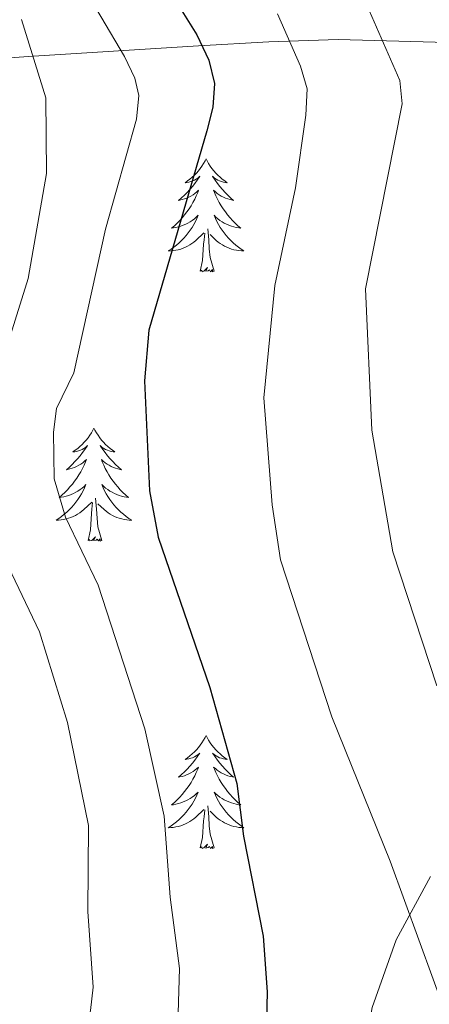
# Model space of a CAD drawing. Extents: x 609021 to 613524, y 793900 to 796943.
# Drawn here: x 610487 to 610530, y 795553 to 795656 of the extents above; entities that cross this region are included whole.
import ezdxf

# ---------------------------------------------------------------- set-up
doc = ezdxf.new("R2010")
doc.units = 0
doc.header["$MEASUREMENT"] = 0
doc.linetypes.add('DGN Style 3', pattern=[66.707732, 47.64838, -19.059352])
for name, color, linetype in [('Nivel 21', 7, 'Continuous'), ('Nivel 35', 7, 'Continuous'), ('Nivel 36', 7, 'Continuous'), ('Nivel 4', 7, 'Continuous'), ('Nivel 5', 7, 'Continuous'), ('Nivel 61', 7, 'Continuous'), ('Nivel 63', 7, 'Continuous')]:
    doc.layers.add(name, color=color, linetype=linetype)
doc.linetypes.add('5zonar', pattern='A,-5,[1,dgnlstyle.shx,S=0.08,R=0,X=0,Y=0],-5', length=10)

msp = doc.modelspace()

# ---------------------------------------------------------------- linework, layer by layer
at = {"layer": 'Nivel 21', "color": 19, "linetype": 'DGN Style 3', "lineweight": 0}
msp.add_polyline3d([(610532.214, 795475.278, 557.238), (610529.67, 795475.585, 556.803), (610526.868, 795476.203, 556.741), (610524.366, 795477.138, 556.846), (610522.38, 795478.712, 556.867), (610521.752, 795479.778, 556.78), (610521.201, 795482.243, 556.467), (610521.372, 795484.722, 556.112), (610524.497, 795499.709, 554.438), (610524.87, 795503.484, 554.075), (610524.628, 795510.93, 553.271), (610523.367, 795523.363, 552.131), (610522.888, 795529.669, 552.046), (610522.581, 795539.628, 552.87), (610522.942, 795547.374, 553.59), (610523.868, 795552.318, 553.92), (610526.384, 795559.434, 554.475), (610530.009, 795566.121, 555.669)], dxfattribs=at)
at = {"layer": 'Nivel 35', "color": 92, "linetype": '5zonar', "lineweight": 0, "ltscale": 0.5}
msp.add_polyline3d([(610442.258, 795656.614, 521.985), (610442.328, 795652.487, 520.388), (610442.639, 795650.437, 519.871), (610442.855, 795649.477, 519.705), (610444.142, 795647.624, 519.716), (610446.492, 795646.217, 520.269), (610449.16, 795645.356, 521.23), (610451.325, 795645.139, 522.409), (610454.865, 795645.545, 525.383), (610458.224, 795646.25, 528.89), (610471.419, 795650.312, 544.58), (610475.051, 795651.204, 548.001), (610478.973, 795651.872, 550.855), (610483.589, 795652.288, 553.089), (610488.209, 795652.614, 554.429), (610505.589, 795653.687, 557.106), (610512.991, 795654.123, 559.178), (610520.292, 795654.376, 562.639), (610534.325, 795653.978, 570.003)], dxfattribs=at)
at = {"layer": 'Nivel 36', "color": 92, "linetype": 'Continuous', "lineweight": 0, "flags": 128}
for points in [[(610506.379, 795641.783), (610506.268, 795641.564), (610506.113, 795641.289), (610505.945, 795641.023), (610505.763, 795640.766), (610505.569, 795640.518), (610505.362, 795640.28), (610505.143, 795640.054), (610504.913, 795639.838), (610504.673, 795639.635), (610504.422, 795639.444), (610504.162, 795639.266), (610504.361, 795639.289), (610504.564, 795639.327), (610504.763, 795639.382), (610504.958, 795639.451), (610505.147, 795639.536), (610505.328, 795639.635), (610505.502, 795639.747), (610505.707, 795639.938), (610505.666, 795639.873), (610505.436, 795639.528), (610505.193, 795639.192), (610504.937, 795638.866), (610504.669, 795638.55), (610504.389, 795638.245), (610504.097, 795637.951), (610503.794, 795637.668), (610503.481, 795637.397), (610503.605, 795637.42), (610503.851, 795637.478), (610504.093, 795637.551), (610504.329, 795637.639), (610504.56, 795637.742), (610504.783, 795637.86), (610504.999, 795637.991), (610505.206, 795638.136), (610505.403, 795638.293), (610505.59, 795638.463), (610505.502, 795638.241), (610505.346, 795637.88), (610505.175, 795637.526), (610504.99, 795637.179), (610504.79, 795636.839), (610504.578, 795636.508), (610504.351, 795636.186), (610504.112, 795635.874), (610503.861, 795635.571), (610503.597, 795635.279), (610503.322, 795634.998), (610503.035, 795634.728), (610502.738, 795634.47), (610502.934, 795634.495), (610503.201, 795634.542), (610503.464, 795634.605), (610503.723, 795634.684), (610503.978, 795634.778), (610504.226, 795634.886), (610504.467, 795635.009), (610504.701, 795635.147), (610504.926, 795635.297), (610505.142, 795635.461), (610505.348, 795635.637), (610505.543, 795635.825), (610505.402, 795635.498), (610505.247, 795635.177), (610505.078, 795634.863), (610504.895, 795634.558), (610504.698, 795634.261), (610504.488, 795633.973), (610504.265, 795633.695), (610504.03, 795633.427), (610503.784, 795633.169), (610503.526, 795632.924), (610503.257, 795632.69), (610502.978, 795632.468), (610502.689, 795632.259), (610502.399, 795632.068), (610502.664, 795632.077), (610502.927, 795632.102), (610503.189, 795632.143), (610503.448, 795632.2), (610503.703, 795632.272), (610503.953, 795632.359), (610504.197, 795632.462), (610504.435, 795632.578), (610504.665, 795632.709), (610504.887, 795632.854), (610505.1, 795633.012), (610505.303, 795633.182), (610506.151, 795633.981)], [(610506.379, 795641.783), (610506.49, 795641.564), (610506.645, 795641.289), (610506.813, 795641.023), (610506.995, 795640.766), (610507.189, 795640.518), (610507.396, 795640.28), (610507.615, 795640.054), (610507.845, 795639.838), (610508.085, 795639.635), (610508.336, 795639.444), (610508.596, 795639.266), (610508.397, 795639.289), (610508.194, 795639.327), (610507.995, 795639.382), (610507.8, 795639.451), (610507.611, 795639.536), (610507.43, 795639.635), (610507.256, 795639.747), (610507.051, 795639.938), (610507.092, 795639.873), (610507.322, 795639.528), (610507.565, 795639.192), (610507.821, 795638.866), (610508.089, 795638.55), (610508.369, 795638.245), (610508.661, 795637.951), (610508.964, 795637.668), (610509.277, 795637.397), (610509.153, 795637.42), (610508.907, 795637.478), (610508.665, 795637.551), (610508.429, 795637.639), (610508.198, 795637.742), (610507.975, 795637.86), (610507.759, 795637.991), (610507.552, 795638.136), (610507.355, 795638.293), (610507.168, 795638.463), (610507.256, 795638.241), (610507.412, 795637.88), (610507.583, 795637.526), (610507.768, 795637.179), (610507.968, 795636.839), (610508.18, 795636.508), (610508.407, 795636.186), (610508.646, 795635.874), (610508.897, 795635.571), (610509.161, 795635.279), (610509.436, 795634.998), (610509.723, 795634.728), (610510.02, 795634.47), (610509.824, 795634.495), (610509.557, 795634.542), (610509.294, 795634.605), (610509.035, 795634.684), (610508.78, 795634.778), (610508.532, 795634.886), (610508.291, 795635.009), (610508.057, 795635.147), (610507.832, 795635.297), (610507.616, 795635.461), (610507.41, 795635.637), (610507.215, 795635.825), (610507.356, 795635.498), (610507.511, 795635.177), (610507.68, 795634.863), (610507.863, 795634.558), (610508.06, 795634.261), (610508.27, 795633.973), (610508.493, 795633.695), (610508.728, 795633.427), (610508.974, 795633.169), (610509.232, 795632.924), (610509.501, 795632.69), (610509.78, 795632.468), (610510.069, 795632.259), (610510.359, 795632.068), (610510.094, 795632.077), (610509.831, 795632.102), (610509.569, 795632.143), (610509.31, 795632.2), (610509.055, 795632.272), (610508.805, 795632.359), (610508.561, 795632.462), (610508.323, 795632.578), (610508.093, 795632.709), (610507.871, 795632.854), (610507.658, 795633.012), (610507.455, 795633.182), (610506.797, 795633.802)], [(610507.23, 795629.932), (610506.801, 795631.372), (610506.71, 795632.276), (610506.664, 795633.225), (610506.562, 795634.389)], [(610505.76, 795629.932), (610506.005, 795631.05), (610506.118, 795632.792), (610506.166, 795633.225), (610506.229, 795633.948)], [(610507.23, 795629.932), (610507.056, 795629.864), (610507.037, 795630.103), (610506.847, 795629.881), (610506.726, 795630.084), (610506.605, 795629.976), (610506.335, 795629.922), (610506.531, 795630.315), (610506.146, 795629.935), (610505.958, 795629.881), (610505.917, 795630.043), (610505.76, 795629.932)], [(610494.562, 795613.398), (610494.451, 795613.179), (610494.296, 795612.904), (610494.128, 795612.638), (610493.946, 795612.381), (610493.752, 795612.133), (610493.545, 795611.895), (610493.326, 795611.669), (610493.096, 795611.453), (610492.856, 795611.25), (610492.605, 795611.059), (610492.345, 795610.881), (610492.544, 795610.904), (610492.747, 795610.942), (610492.946, 795610.997), (610493.141, 795611.066), (610493.33, 795611.151), (610493.511, 795611.25), (610493.685, 795611.362), (610493.89, 795611.553), (610493.849, 795611.488), (610493.619, 795611.143), (610493.376, 795610.807), (610493.12, 795610.481), (610492.852, 795610.165), (610492.572, 795609.86), (610492.28, 795609.566), (610491.977, 795609.283), (610491.664, 795609.012), (610491.788, 795609.035), (610492.034, 795609.093), (610492.276, 795609.166), (610492.512, 795609.254), (610492.743, 795609.357), (610492.966, 795609.475), (610493.182, 795609.606), (610493.389, 795609.751), (610493.586, 795609.908), (610493.773, 795610.078), (610493.685, 795609.856), (610493.529, 795609.495), (610493.358, 795609.141), (610493.173, 795608.794), (610492.973, 795608.454), (610492.761, 795608.123), (610492.534, 795607.801), (610492.295, 795607.489), (610492.044, 795607.186), (610491.78, 795606.894), (610491.505, 795606.613), (610491.218, 795606.343), (610490.921, 795606.085), (610491.117, 795606.11), (610491.384, 795606.157), (610491.647, 795606.22), (610491.906, 795606.299), (610492.161, 795606.393), (610492.409, 795606.501), (610492.65, 795606.624), (610492.884, 795606.762), (610493.109, 795606.912), (610493.325, 795607.076), (610493.531, 795607.252), (610493.726, 795607.44), (610493.585, 795607.113), (610493.43, 795606.792), (610493.261, 795606.478), (610493.078, 795606.173), (610492.881, 795605.876), (610492.671, 795605.588), (610492.448, 795605.31), (610492.213, 795605.042), (610491.967, 795604.784), (610491.709, 795604.539), (610491.44, 795604.305), (610491.161, 795604.083), (610490.872, 795603.874), (610490.582, 795603.683), (610490.847, 795603.692), (610491.11, 795603.717), (610491.372, 795603.758), (610491.631, 795603.815), (610491.886, 795603.887), (610492.136, 795603.974), (610492.38, 795604.077), (610492.618, 795604.193), (610492.848, 795604.324), (610493.07, 795604.469), (610493.283, 795604.627), (610493.486, 795604.797), (610494.334, 795605.596)], [(610494.562, 795613.398), (610494.673, 795613.179), (610494.828, 795612.904), (610494.996, 795612.638), (610495.178, 795612.381), (610495.372, 795612.133), (610495.579, 795611.895), (610495.798, 795611.669), (610496.028, 795611.453), (610496.268, 795611.25), (610496.519, 795611.059), (610496.779, 795610.881), (610496.58, 795610.904), (610496.377, 795610.942), (610496.178, 795610.997), (610495.983, 795611.066), (610495.794, 795611.151), (610495.613, 795611.25), (610495.439, 795611.362), (610495.234, 795611.553), (610495.275, 795611.488), (610495.505, 795611.143), (610495.748, 795610.807), (610496.004, 795610.481), (610496.272, 795610.165), (610496.552, 795609.86), (610496.844, 795609.566), (610497.147, 795609.283), (610497.46, 795609.012), (610497.336, 795609.035), (610497.09, 795609.093), (610496.848, 795609.166), (610496.612, 795609.254), (610496.381, 795609.357), (610496.158, 795609.475), (610495.942, 795609.606), (610495.735, 795609.751), (610495.538, 795609.908), (610495.351, 795610.078), (610495.439, 795609.856), (610495.595, 795609.495), (610495.766, 795609.141), (610495.951, 795608.794), (610496.151, 795608.454), (610496.363, 795608.123), (610496.59, 795607.801), (610496.829, 795607.489), (610497.08, 795607.186), (610497.344, 795606.894), (610497.619, 795606.613), (610497.906, 795606.343), (610498.203, 795606.085), (610498.007, 795606.11), (610497.74, 795606.157), (610497.477, 795606.22), (610497.218, 795606.299), (610496.963, 795606.393), (610496.715, 795606.501), (610496.474, 795606.624), (610496.24, 795606.762), (610496.015, 795606.912), (610495.799, 795607.076), (610495.593, 795607.252), (610495.398, 795607.44), (610495.539, 795607.113), (610495.694, 795606.792), (610495.863, 795606.478), (610496.046, 795606.173), (610496.243, 795605.876), (610496.453, 795605.588), (610496.676, 795605.31), (610496.911, 795605.042), (610497.157, 795604.784), (610497.415, 795604.539), (610497.684, 795604.305), (610497.963, 795604.083), (610498.252, 795603.874), (610498.542, 795603.683), (610498.277, 795603.692), (610498.014, 795603.717), (610497.752, 795603.758), (610497.493, 795603.815), (610497.238, 795603.887), (610496.988, 795603.974), (610496.744, 795604.077), (610496.506, 795604.193), (610496.276, 795604.324), (610496.054, 795604.469), (610495.841, 795604.627), (610495.638, 795604.797), (610494.98, 795605.417)], [(610493.943, 795601.547), (610494.188, 795602.665), (610494.301, 795604.407), (610494.349, 795604.84), (610494.412, 795605.563)], [(610495.413, 795601.547), (610494.984, 795602.987), (610494.893, 795603.891), (610494.847, 795604.84), (610494.745, 795606.004)], [(610495.413, 795601.547), (610495.239, 795601.479), (610495.22, 795601.718), (610495.03, 795601.496), (610494.909, 795601.699), (610494.788, 795601.591), (610494.518, 795601.537), (610494.714, 795601.93), (610494.329, 795601.55), (610494.141, 795601.496), (610494.1, 795601.658), (610493.943, 795601.547)], [(610506.379, 795580.985), (610506.268, 795580.766), (610506.113, 795580.491), (610505.945, 795580.225), (610505.763, 795579.968), (610505.569, 795579.72), (610505.362, 795579.482), (610505.143, 795579.256), (610504.913, 795579.04), (610504.673, 795578.837), (610504.422, 795578.646), (610504.162, 795578.468), (610504.361, 795578.491), (610504.564, 795578.529), (610504.763, 795578.584), (610504.958, 795578.653), (610505.147, 795578.738), (610505.328, 795578.837), (610505.502, 795578.949), (610505.707, 795579.14), (610505.666, 795579.075), (610505.436, 795578.73), (610505.193, 795578.394), (610504.937, 795578.068), (610504.669, 795577.752), (610504.389, 795577.447), (610504.097, 795577.153), (610503.794, 795576.87), (610503.481, 795576.599), (610503.605, 795576.622), (610503.851, 795576.68), (610504.093, 795576.753), (610504.329, 795576.841), (610504.56, 795576.944), (610504.783, 795577.062), (610504.999, 795577.193), (610505.206, 795577.338), (610505.403, 795577.495), (610505.59, 795577.665), (610505.502, 795577.443), (610505.346, 795577.082), (610505.175, 795576.728), (610504.99, 795576.381), (610504.79, 795576.041), (610504.578, 795575.71), (610504.351, 795575.388), (610504.112, 795575.076), (610503.861, 795574.773), (610503.597, 795574.481), (610503.322, 795574.2), (610503.035, 795573.93), (610502.738, 795573.672), (610502.934, 795573.697), (610503.201, 795573.744), (610503.464, 795573.807), (610503.723, 795573.886), (610503.978, 795573.98), (610504.226, 795574.088), (610504.467, 795574.211), (610504.701, 795574.349), (610504.926, 795574.499), (610505.142, 795574.663), (610505.348, 795574.839), (610505.543, 795575.027), (610505.402, 795574.7), (610505.247, 795574.379), (610505.078, 795574.065), (610504.895, 795573.76), (610504.698, 795573.463), (610504.488, 795573.175), (610504.265, 795572.897), (610504.03, 795572.629), (610503.784, 795572.371), (610503.526, 795572.126), (610503.257, 795571.892), (610502.978, 795571.67), (610502.689, 795571.461), (610502.399, 795571.27), (610502.664, 795571.279), (610502.927, 795571.304), (610503.189, 795571.345), (610503.448, 795571.402), (610503.703, 795571.474), (610503.953, 795571.561), (610504.197, 795571.664), (610504.435, 795571.78), (610504.665, 795571.911), (610504.887, 795572.056), (610505.1, 795572.214), (610505.303, 795572.384), (610506.151, 795573.183)], [(610506.379, 795580.985), (610506.49, 795580.766), (610506.645, 795580.491), (610506.813, 795580.225), (610506.995, 795579.968), (610507.189, 795579.72), (610507.396, 795579.482), (610507.615, 795579.256), (610507.845, 795579.04), (610508.085, 795578.837), (610508.336, 795578.646), (610508.596, 795578.468), (610508.397, 795578.491), (610508.194, 795578.529), (610507.995, 795578.584), (610507.8, 795578.653), (610507.611, 795578.738), (610507.43, 795578.837), (610507.256, 795578.949), (610507.051, 795579.14), (610507.092, 795579.075), (610507.322, 795578.73), (610507.565, 795578.394), (610507.821, 795578.068), (610508.089, 795577.752), (610508.369, 795577.447), (610508.661, 795577.153), (610508.964, 795576.87), (610509.277, 795576.599), (610509.153, 795576.622), (610508.907, 795576.68), (610508.665, 795576.753), (610508.429, 795576.841), (610508.198, 795576.944), (610507.975, 795577.062), (610507.759, 795577.193), (610507.552, 795577.338), (610507.355, 795577.495), (610507.168, 795577.665), (610507.256, 795577.443), (610507.412, 795577.082), (610507.583, 795576.728), (610507.768, 795576.381), (610507.968, 795576.041), (610508.18, 795575.71), (610508.407, 795575.388), (610508.646, 795575.076), (610508.897, 795574.773), (610509.161, 795574.481), (610509.436, 795574.2), (610509.723, 795573.93), (610510.02, 795573.672), (610509.824, 795573.697), (610509.557, 795573.744), (610509.294, 795573.807), (610509.035, 795573.886), (610508.78, 795573.98), (610508.532, 795574.088), (610508.291, 795574.211), (610508.057, 795574.349), (610507.832, 795574.499), (610507.616, 795574.663), (610507.41, 795574.839), (610507.215, 795575.027), (610507.356, 795574.7), (610507.511, 795574.379), (610507.68, 795574.065), (610507.863, 795573.76), (610508.06, 795573.463), (610508.27, 795573.175), (610508.493, 795572.897), (610508.728, 795572.629), (610508.974, 795572.371), (610509.232, 795572.126), (610509.501, 795571.892), (610509.78, 795571.67), (610510.069, 795571.461), (610510.359, 795571.27), (610510.094, 795571.279), (610509.831, 795571.304), (610509.569, 795571.345), (610509.31, 795571.402), (610509.055, 795571.474), (610508.805, 795571.561), (610508.561, 795571.664), (610508.323, 795571.78), (610508.093, 795571.911), (610507.871, 795572.056), (610507.658, 795572.214), (610507.455, 795572.384), (610506.797, 795573.004)], [(610505.76, 795569.134), (610506.005, 795570.252), (610506.118, 795571.994), (610506.166, 795572.427), (610506.229, 795573.15)], [(610507.23, 795569.134), (610506.801, 795570.574), (610506.71, 795571.478), (610506.664, 795572.427), (610506.562, 795573.591)], [(610507.23, 795569.134), (610507.056, 795569.066), (610507.037, 795569.305), (610506.847, 795569.083), (610506.726, 795569.286), (610506.605, 795569.178), (610506.335, 795569.124), (610506.531, 795569.517), (610506.146, 795569.137), (610505.958, 795569.083), (610505.917, 795569.245), (610505.76, 795569.134)]]:
    msp.add_lwpolyline(points, dxfattribs=at)
at = {"layer": 'Nivel 4', "color": 25, "linetype": 'Continuous', "lineweight": 30, "elevation": 550, "flags": 128}
for points in [[(610499.619, 795664.154), (610505.386, 795654.85), (610506.651, 795652.177), (610507.259, 795649.715), (610507.081, 795647.22), (610506.469, 795644.743), (610500.359, 795623.713)], [(610500.359, 795623.713), (610499.907, 795618.376), (610500.402, 795606.792), (610501.321, 795601.905), (610506.77, 795586.067), (610509.605, 795575.922), (610510.32, 795570.374), (610512.398, 795559.831), (610512.791, 795553.953), (610512.428, 795537.609)]]:
    msp.add_lwpolyline(points, dxfattribs=at)
at = {"layer": 'Nivel 5', "color": 25, "linetype": 'Continuous', "lineweight": 0, "flags": 128}
for points, elevation in [([(610530.666, 795586.235), (610526.039, 795600.339), (610523.841, 795613.163), (610523.161, 795628.06), (610526.244, 795643.694), (610527.023, 795647.569), (610526.776, 795650.048), (610523.594, 795657.355), (610513.713, 795675.32), (610512.066, 795681.04), (610510.478, 795689.371), (610509.271, 795706.712), (610509.569, 795711.706), (610508.073, 795733.938), (610507.597, 795752.756), (610508.01, 795758.382), (610507.641, 795767.004)], 560), ([(610492.812, 795661.028), (610497.781, 795652.567), (610498.888, 795650.275), (610499.28, 795648.459), (610499.036, 795645.978), (610495.772, 795634.382), (610492.442, 795619.238), (610490.634, 795615.476), (610490.304, 795612.982), (610490.382, 795608.056), (610491.562, 795604.02), (610495.008, 795596.844), (610499.934, 795581.71), (610501.964, 795572.471)], 545), ([(610486.954, 795656.46), (610489.489, 795648.202), (610489.578, 795640.237), (610487.645, 795629.165), (610484.916, 795620.398), (610481.399, 795613.163), (610481.447, 795608.795), (610483.306, 795603.419), (610488.83, 795591.917), (610491.777, 795582.366), (610494.005, 795571.5), (610493.929, 795562.444), (610494.472, 795554.473), (610494.198, 795551.999), (610491.808, 795542.086), (610491, 795537.478), (610490.098, 795534.978)], 540), ([(610533.307, 795547.003), (610525.759, 795567.76), (610519.606, 795582.972), (610514.228, 795599.501), (610513.348, 795605.294), (610512.454, 795616.592), (610513.608, 795628.426), (610515.806, 795638.729), (610516.893, 795646.393), (610517.025, 795649.154), (610516.308, 795651.554), (610513.894, 795657.072)], 555), ([(610501.964, 795572.471), (610502.605, 795563.941), (610503.583, 795556.42), (610503.433, 795551.723)], 545)]:
    msp.add_lwpolyline(points, dxfattribs=dict(at, elevation=elevation))
at = {"layer": 'Nivel 61', "color": 19, "linetype": 'Continuous', "lineweight": 0}
msp.add_3dface([(609957.63, 794308.23), (609920.11, 796621.87), (613299.18, 796677.44), (613337.86, 794363.79)], dxfattribs=at)
at = {"layer": 'Nivel 63', "color": 7, "linetype": 'Continuous', "lineweight": 0}
msp.add_3dface([(609069.454, 793899.811), (613523.847, 793973.027), (613475.036, 796942.638), (609020.643, 796869.422)], dxfattribs=at)

doc.saveas('drawing.dxf')
